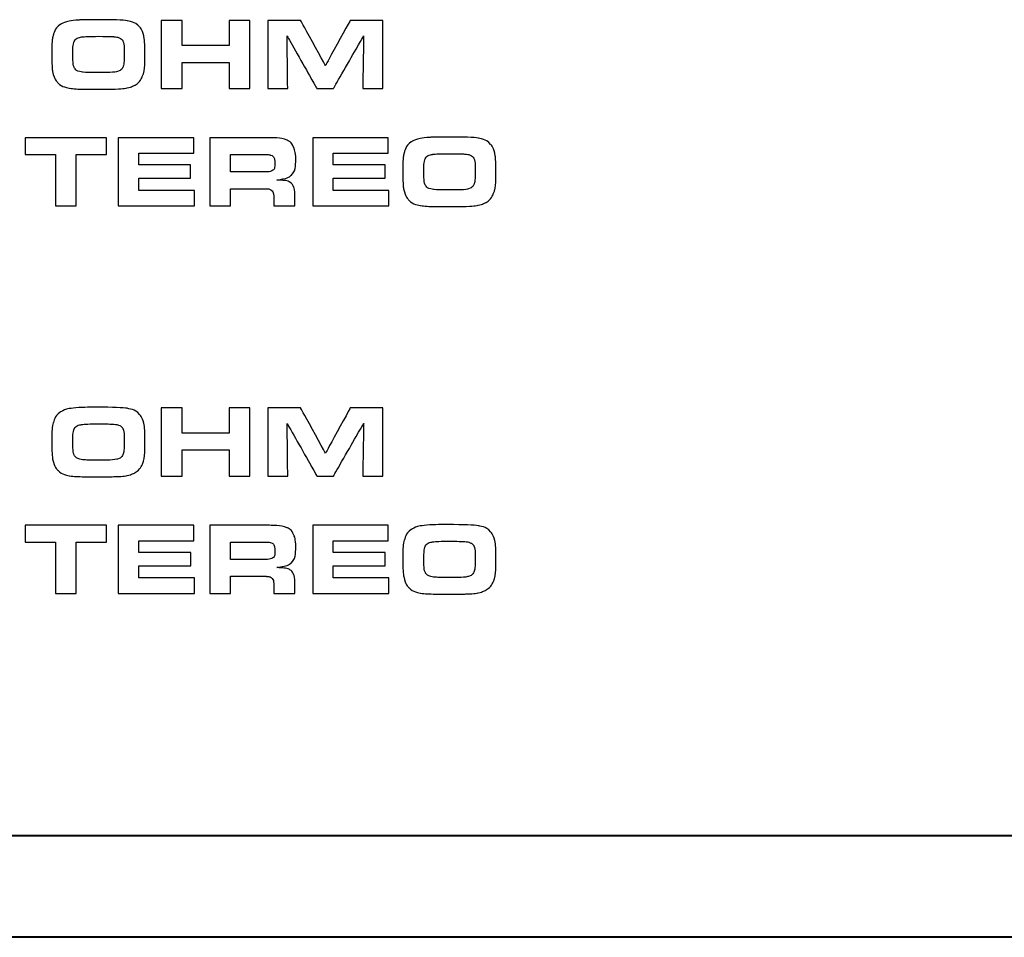
# Model space of a CAD drawing. Units: inches. Extents: x -4.32 to 4.39, y -3.3 to 0.69.
# Drawn here: x 0.87 to 1.63, y -3.3 to -2.59 of the extents above; entities that cross this region are included whole.
import ezdxf

# ---------------------------------------------------------------- set-up
doc = ezdxf.new("R2010")
doc.units = ezdxf.units.IN
doc.header["$MEASUREMENT"] = 0
doc.layers.add('Layer 1', color=7, linetype='Continuous')

msp = doc.modelspace()

# ---------------------------------------------------------------- linework, layer by layer
at = {"layer": 'Layer 1', "color": 250}
for points, knots in [([(0.93034, -2.5867), (0.94299, -2.5867), (0.95082, -2.58698), (0.95387, -2.58752), (0.95387, -2.58752), (0.95826, -2.58831), (0.96146, -2.58992), (0.96349, -2.59235), (0.96349, -2.59235), (0.9654, -2.59462), (0.96662, -2.59771), (0.96713, -2.60163), (0.96713, -2.60163), (0.96744, -2.60379), (0.96759, -2.60806), (0.96759, -2.61445), (0.96759, -2.61445), (0.9676, -2.62231), (0.96692, -2.62775), (0.96559, -2.63077), (0.96559, -2.63077), (0.9643, -2.63373), (0.96244, -2.63589), (0.96002, -2.63727), (0.96002, -2.63727), (0.95803, -2.63834), (0.95598, -2.63911), (0.95385, -2.63955), (0.95385, -2.63955), (0.95172, -2.63997), (0.94861, -2.64027), (0.94451, -2.64039), (0.94451, -2.64039), (0.94117, -2.64049), (0.9368, -2.64055), (0.93142, -2.64055), (0.93142, -2.64055), (0.91964, -2.64055), (0.91226, -2.64027), (0.90926, -2.63973), (0.90926, -2.63973), (0.90514, -2.63896), (0.9021, -2.63754), (0.90014, -2.63548), (0.90014, -2.63548), (0.89821, -2.63344), (0.89688, -2.63056), (0.89616, -2.62683), (0.89616, -2.62683), (0.89573, -2.62453), (0.8955, -2.62002), (0.8955, -2.61331), (0.8955, -2.61331), (0.8955, -2.60884), (0.89557, -2.60573), (0.8957, -2.60396), (0.8957, -2.60396), (0.89582, -2.60219), (0.89613, -2.60044), (0.89662, -2.59869), (0.89662, -2.59869), (0.89757, -2.59508), (0.89938, -2.59236), (0.90203, -2.59053), (0.90203, -2.59053), (0.90487, -2.5886), (0.90963, -2.58742), (0.91633, -2.58697), (0.91633, -2.58697), (0.91918, -2.5868), (0.92384, -2.58671), (0.93034, -2.5867)], [0, 0, 0, 0, 0.055556, 0.055556, 0.055556, 0.083333, 0.111111, 0.111111, 0.111111, 0.138889, 0.166667, 0.166667, 0.166667, 0.194444, 0.222222, 0.222222, 0.222222, 0.25, 0.277778, 0.277778, 0.277778, 0.305556, 0.333333, 0.333333, 0.333333, 0.361111, 0.388889, 0.388889, 0.388889, 0.416667, 0.444444, 0.444444, 0.444444, 0.472222, 0.5, 0.5, 0.5, 0.527778, 0.555556, 0.555556, 0.555556, 0.583333, 0.611111, 0.611111, 0.611111, 0.638889, 0.666667, 0.666667, 0.666667, 0.694444, 0.722222, 0.722222, 0.722222, 0.75, 0.777778, 0.777778, 0.777778, 0.805556, 0.833333, 0.833333, 0.833333, 0.861111, 0.888889, 0.888889, 0.888889, 0.916667, 0.944444, 0.944444, 0.944444, 0.972222, 1, 1, 1, 1]), ([(0.98025, -2.64001), (0.98025, -2.64001), (0.98025, -2.58724), (0.98025, -2.58724), (0.98025, -2.58724), (0.98025, -2.58724), (0.99634, -2.58724), (0.99634, -2.58724), (0.99634, -2.58724), (0.99634, -2.58724), (0.99634, -2.60673), (0.99634, -2.60673), (0.99634, -2.60673), (0.99634, -2.60673), (1.03285, -2.60673), (1.03285, -2.60673), (1.03285, -2.60673), (1.03285, -2.60673), (1.03285, -2.58724), (1.03285, -2.58724), (1.03285, -2.58724), (1.03285, -2.58724), (1.04894, -2.58724), (1.04894, -2.58724), (1.04894, -2.58724), (1.04894, -2.58724), (1.04894, -2.64001), (1.04894, -2.64001), (1.04894, -2.64001), (1.04894, -2.64001), (1.03285, -2.64001), (1.03285, -2.64001), (1.03285, -2.64001), (1.03285, -2.64001), (1.03285, -2.61976), (1.03285, -2.61976), (1.03285, -2.61976), (1.03285, -2.61976), (0.99634, -2.61976), (0.99634, -2.61976), (0.99634, -2.61976), (0.99634, -2.61976), (0.99634, -2.64001), (0.99634, -2.64001), (0.99634, -2.64001), (0.99634, -2.64001), (0.98025, -2.64001), (0.98025, -2.64001)], [0, 0, 0, 0, 0.083333, 0.083333, 0.083333, 0.125, 0.166667, 0.166667, 0.166667, 0.208333, 0.25, 0.25, 0.25, 0.291667, 0.333333, 0.333333, 0.333333, 0.375, 0.416667, 0.416667, 0.416667, 0.458333, 0.5, 0.5, 0.5, 0.541667, 0.583333, 0.583333, 0.583333, 0.625, 0.666667, 0.666667, 0.666667, 0.708333, 0.75, 0.75, 0.75, 0.791667, 0.833333, 0.833333, 0.833333, 0.875, 0.916667, 0.916667, 0.916667, 0.958333, 1, 1, 1, 1]), ([(1.06266, -2.64001), (1.06266, -2.64001), (1.06266, -2.58724), (1.06266, -2.58724), (1.06266, -2.58724), (1.06266, -2.58724), (1.08816, -2.58724), (1.08816, -2.58724), (1.08816, -2.58724), (1.08816, -2.58724), (1.10741, -2.62226), (1.10741, -2.62226), (1.10741, -2.62226), (1.10741, -2.62226), (1.12659, -2.58724), (1.12659, -2.58724), (1.12659, -2.58724), (1.12659, -2.58724), (1.1519, -2.58724), (1.1519, -2.58724), (1.1519, -2.58724), (1.1519, -2.58724), (1.1519, -2.64001), (1.1519, -2.64001), (1.1519, -2.64001), (1.1519, -2.64001), (1.13622, -2.64001), (1.13622, -2.64001), (1.13622, -2.64001), (1.13622, -2.64001), (1.13698, -2.59927), (1.13698, -2.59927), (1.13698, -2.59927), (1.13698, -2.59927), (1.1136, -2.64001), (1.1136, -2.64001), (1.1136, -2.64001), (1.1136, -2.64001), (1.10077, -2.64001), (1.10077, -2.64001), (1.10077, -2.64001), (1.10077, -2.64001), (1.07773, -2.59927), (1.07773, -2.59927), (1.07773, -2.59927), (1.07773, -2.59927), (1.07816, -2.64001), (1.07816, -2.64001), (1.07816, -2.64001), (1.07816, -2.64001), (1.06266, -2.64001), (1.06266, -2.64001)], [0, 0, 0, 0, 0.076923, 0.076923, 0.076923, 0.115385, 0.153846, 0.153846, 0.153846, 0.192308, 0.230769, 0.230769, 0.230769, 0.269231, 0.307692, 0.307692, 0.307692, 0.346154, 0.384615, 0.384615, 0.384615, 0.423077, 0.461538, 0.461538, 0.461538, 0.5, 0.538462, 0.538462, 0.538462, 0.576923, 0.615385, 0.615385, 0.615385, 0.653846, 0.692308, 0.692308, 0.692308, 0.730769, 0.769231, 0.769231, 0.769231, 0.807692, 0.846154, 0.846154, 0.846154, 0.884615, 0.923077, 0.923077, 0.923077, 0.961538, 1, 1, 1, 1]), ([(0.93164, -2.59958), (0.92501, -2.59958), (0.92073, -2.59974), (0.91876, -2.60005), (0.91876, -2.60005), (0.9157, -2.6005), (0.91374, -2.60166), (0.91289, -2.60349), (0.91289, -2.60349), (0.91214, -2.60513), (0.91177, -2.60842), (0.91177, -2.61334), (0.91177, -2.61334), (0.91177, -2.61859), (0.91213, -2.622), (0.91285, -2.62358), (0.91285, -2.62358), (0.91378, -2.62558), (0.91588, -2.62683), (0.91916, -2.62729), (0.91916, -2.62729), (0.9209, -2.62754), (0.92494, -2.62768), (0.93126, -2.62768), (0.93126, -2.62768), (0.93907, -2.62767), (0.94388, -2.62743), (0.94572, -2.62697), (0.94572, -2.62697), (0.94793, -2.62643), (0.94944, -2.62543), (0.95024, -2.62397), (0.95024, -2.62397), (0.95088, -2.62281), (0.9513, -2.62101), (0.95147, -2.6186), (0.95147, -2.6186), (0.95157, -2.61719), (0.95163, -2.61535), (0.95163, -2.61303), (0.95163, -2.61303), (0.95163, -2.608), (0.95127, -2.60473), (0.95055, -2.60321), (0.95055, -2.60321), (0.95009, -2.60223), (0.94948, -2.60155), (0.94873, -2.60117), (0.94873, -2.60117), (0.94732, -2.60041), (0.94555, -2.59998), (0.94344, -2.59985), (0.94344, -2.59985), (0.94076, -2.59967), (0.93683, -2.59958), (0.93164, -2.59958)], [0, 0, 0, 0, 0.071429, 0.071429, 0.071429, 0.107143, 0.142857, 0.142857, 0.142857, 0.178571, 0.214286, 0.214286, 0.214286, 0.25, 0.285714, 0.285714, 0.285714, 0.321429, 0.357143, 0.357143, 0.357143, 0.392857, 0.428571, 0.428571, 0.428571, 0.464286, 0.5, 0.5, 0.5, 0.535714, 0.571429, 0.571429, 0.571429, 0.607143, 0.642857, 0.642857, 0.642857, 0.678571, 0.714286, 0.714286, 0.714286, 0.75, 0.785714, 0.785714, 0.785714, 0.821429, 0.857143, 0.857143, 0.857143, 0.892857, 0.928571, 0.928571, 0.928571, 0.964286, 1, 1, 1, 1]), ([(0.89836, -2.73085), (0.89836, -2.73085), (0.89836, -2.69111), (0.89836, -2.69111), (0.89836, -2.69111), (0.89836, -2.69111), (0.87487, -2.69111), (0.87487, -2.69111), (0.87487, -2.69111), (0.87487, -2.69111), (0.87487, -2.67808), (0.87487, -2.67808), (0.87487, -2.67808), (0.87487, -2.67808), (0.93794, -2.67808), (0.93794, -2.67808), (0.93794, -2.67808), (0.93794, -2.67808), (0.93794, -2.69111), (0.93794, -2.69111), (0.93794, -2.69111), (0.93794, -2.69111), (0.91445, -2.69111), (0.91445, -2.69111), (0.91445, -2.69111), (0.91445, -2.69111), (0.91445, -2.73085), (0.91445, -2.73085), (0.91445, -2.73085), (0.91445, -2.73085), (0.89836, -2.73085), (0.89836, -2.73085)], [0, 0, 0, 0, 0.125, 0.125, 0.125, 0.1875, 0.25, 0.25, 0.25, 0.3125, 0.375, 0.375, 0.375, 0.4375, 0.5, 0.5, 0.5, 0.5625, 0.625, 0.625, 0.625, 0.6875, 0.75, 0.75, 0.75, 0.8125, 0.875, 0.875, 0.875, 0.9375, 1, 1, 1, 1]), ([(0.94693, -2.67808), (0.94693, -2.67808), (1.0054, -2.67808), (1.0054, -2.67808), (1.0054, -2.67808), (1.0054, -2.67808), (1.0054, -2.69007), (1.0054, -2.69007), (1.0054, -2.69007), (1.0054, -2.69007), (0.96278, -2.69007), (0.96278, -2.69007), (0.96278, -2.69007), (0.96278, -2.69007), (0.96278, -2.69908), (0.96278, -2.69908), (0.96278, -2.69908), (0.96278, -2.69908), (1.00302, -2.69908), (1.00302, -2.69908), (1.00302, -2.69908), (1.00302, -2.69908), (1.00302, -2.70951), (1.00302, -2.70951), (1.00302, -2.70951), (1.00302, -2.70951), (0.96278, -2.70951), (0.96278, -2.70951), (0.96278, -2.70951), (0.96278, -2.70951), (0.96278, -2.71886), (0.96278, -2.71886), (0.96278, -2.71886), (0.96278, -2.71886), (1.00595, -2.71886), (1.00595, -2.71886), (1.00595, -2.71886), (1.00595, -2.71886), (1.00595, -2.73085), (1.00595, -2.73085), (1.00595, -2.73085), (1.00595, -2.73085), (0.94693, -2.73085), (0.94693, -2.73085), (0.94693, -2.73085), (0.94693, -2.73085), (0.94693, -2.67808), (0.94693, -2.67808)], [0, 0, 0, 0, 0.083333, 0.083333, 0.083333, 0.125, 0.166667, 0.166667, 0.166667, 0.208333, 0.25, 0.25, 0.25, 0.291667, 0.333333, 0.333333, 0.333333, 0.375, 0.416667, 0.416667, 0.416667, 0.458333, 0.5, 0.5, 0.5, 0.541667, 0.583333, 0.583333, 0.583333, 0.625, 0.666667, 0.666667, 0.666667, 0.708333, 0.75, 0.75, 0.75, 0.791667, 0.833333, 0.833333, 0.833333, 0.875, 0.916667, 0.916667, 0.916667, 0.958333, 1, 1, 1, 1]), ([(1.01783, -2.73085), (1.01783, -2.73085), (1.01783, -2.67808), (1.01783, -2.67808), (1.01783, -2.67808), (1.01783, -2.67808), (1.0634, -2.67808), (1.0634, -2.67808), (1.0634, -2.67808), (1.07018, -2.67808), (1.07493, -2.67872), (1.07766, -2.67999), (1.07766, -2.67999), (1.08017, -2.68113), (1.08193, -2.68308), (1.083, -2.68578), (1.083, -2.68578), (1.08393, -2.68816), (1.08439, -2.69131), (1.08439, -2.69518), (1.08439, -2.69518), (1.08439, -2.7007), (1.08327, -2.70466), (1.08102, -2.70704), (1.08102, -2.70704), (1.07979, -2.70834), (1.07755, -2.70934), (1.07433, -2.71001), (1.07433, -2.71001), (1.07363, -2.71019), (1.07205, -2.71045), (1.06966, -2.71079), (1.06966, -2.71079), (1.07083, -2.71086), (1.0717, -2.71092), (1.07229, -2.71094), (1.07229, -2.71094), (1.07579, -2.71111), (1.07815, -2.71152), (1.07936, -2.71214), (1.07936, -2.71214), (1.08106, -2.71301), (1.08226, -2.71451), (1.08295, -2.71663), (1.08295, -2.71663), (1.08341, -2.71796), (1.08365, -2.71993), (1.08365, -2.7225), (1.08365, -2.7225), (1.08365, -2.7225), (1.08365, -2.73085), (1.08365, -2.73085), (1.08365, -2.73085), (1.08365, -2.73085), (1.06738, -2.73085), (1.06738, -2.73085), (1.06738, -2.73085), (1.06738, -2.73085), (1.06738, -2.72428), (1.06738, -2.72428), (1.06738, -2.72428), (1.06738, -2.72139), (1.06671, -2.71948), (1.06538, -2.71856), (1.06538, -2.71856), (1.06457, -2.71798), (1.06336, -2.71767), (1.06174, -2.71759), (1.06174, -2.71759), (1.06094, -2.71754), (1.05987, -2.71751), (1.05853, -2.71751), (1.05853, -2.71751), (1.05853, -2.71751), (1.03383, -2.71751), (1.03383, -2.71751), (1.03383, -2.71751), (1.03383, -2.71751), (1.03383, -2.73085), (1.03383, -2.73085), (1.03383, -2.73085), (1.03383, -2.73085), (1.01783, -2.73085), (1.01783, -2.73085)], [0, 0, 0, 0, 0.047619, 0.047619, 0.047619, 0.071429, 0.095238, 0.095238, 0.095238, 0.119048, 0.142857, 0.142857, 0.142857, 0.166667, 0.190476, 0.190476, 0.190476, 0.214286, 0.238095, 0.238095, 0.238095, 0.261905, 0.285714, 0.285714, 0.285714, 0.309524, 0.333333, 0.333333, 0.333333, 0.357143, 0.380952, 0.380952, 0.380952, 0.404762, 0.428571, 0.428571, 0.428571, 0.452381, 0.47619, 0.47619, 0.47619, 0.5, 0.52381, 0.52381, 0.52381, 0.547619, 0.571429, 0.571429, 0.571429, 0.595238, 0.619048, 0.619048, 0.619048, 0.642857, 0.666667, 0.666667, 0.666667, 0.690476, 0.714286, 0.714286, 0.714286, 0.738095, 0.761905, 0.761905, 0.761905, 0.785714, 0.809524, 0.809524, 0.809524, 0.833333, 0.857143, 0.857143, 0.857143, 0.880952, 0.904762, 0.904762, 0.904762, 0.928571, 0.952381, 0.952381, 0.952381, 0.97619, 1, 1, 1, 1]), ([(1.09753, -2.67808), (1.09753, -2.67808), (1.156, -2.67808), (1.156, -2.67808), (1.156, -2.67808), (1.156, -2.67808), (1.156, -2.69007), (1.156, -2.69007), (1.156, -2.69007), (1.156, -2.69007), (1.11337, -2.69007), (1.11337, -2.69007), (1.11337, -2.69007), (1.11337, -2.69007), (1.11337, -2.69908), (1.11337, -2.69908), (1.11337, -2.69908), (1.11337, -2.69908), (1.15362, -2.69908), (1.15362, -2.69908), (1.15362, -2.69908), (1.15362, -2.69908), (1.15362, -2.70951), (1.15362, -2.70951), (1.15362, -2.70951), (1.15362, -2.70951), (1.11337, -2.70951), (1.11337, -2.70951), (1.11337, -2.70951), (1.11337, -2.70951), (1.11337, -2.71886), (1.11337, -2.71886), (1.11337, -2.71886), (1.11337, -2.71886), (1.15655, -2.71886), (1.15655, -2.71886), (1.15655, -2.71886), (1.15655, -2.71886), (1.15655, -2.73085), (1.15655, -2.73085), (1.15655, -2.73085), (1.15655, -2.73085), (1.09753, -2.73085), (1.09753, -2.73085), (1.09753, -2.73085), (1.09753, -2.73085), (1.09753, -2.67808), (1.09753, -2.67808)], [0, 0, 0, 0, 0.083333, 0.083333, 0.083333, 0.125, 0.166667, 0.166667, 0.166667, 0.208333, 0.25, 0.25, 0.25, 0.291667, 0.333333, 0.333333, 0.333333, 0.375, 0.416667, 0.416667, 0.416667, 0.458333, 0.5, 0.5, 0.5, 0.541667, 0.583333, 0.583333, 0.583333, 0.625, 0.666667, 0.666667, 0.666667, 0.708333, 0.75, 0.75, 0.75, 0.791667, 0.833333, 0.833333, 0.833333, 0.875, 0.916667, 0.916667, 0.916667, 0.958333, 1, 1, 1, 1]), ([(1.20213, -2.67755), (1.21478, -2.67755), (1.22261, -2.67782), (1.22566, -2.67836), (1.22566, -2.67836), (1.23004, -2.67916), (1.23325, -2.68077), (1.23528, -2.68319), (1.23528, -2.68319), (1.2372, -2.68546), (1.2384, -2.68855), (1.23892, -2.69247), (1.23892, -2.69247), (1.23923, -2.69463), (1.23938, -2.69891), (1.23938, -2.70529), (1.23938, -2.70529), (1.23938, -2.71316), (1.23871, -2.7186), (1.23738, -2.72162), (1.23738, -2.72162), (1.23609, -2.72457), (1.23422, -2.72673), (1.23181, -2.72811), (1.23181, -2.72811), (1.22982, -2.72919), (1.22777, -2.72995), (1.22563, -2.73039), (1.22563, -2.73039), (1.22351, -2.73082), (1.22039, -2.73112), (1.2163, -2.73123), (1.2163, -2.73123), (1.21295, -2.73133), (1.20859, -2.73139), (1.2032, -2.73139), (1.2032, -2.73139), (1.19142, -2.73139), (1.18404, -2.73112), (1.18105, -2.73058), (1.18105, -2.73058), (1.17692, -2.72981), (1.17388, -2.72838), (1.17193, -2.72632), (1.17193, -2.72632), (1.16999, -2.72429), (1.16867, -2.7214), (1.16795, -2.71767), (1.16795, -2.71767), (1.16751, -2.71537), (1.16729, -2.71086), (1.16729, -2.70415), (1.16729, -2.70415), (1.16729, -2.69969), (1.16735, -2.69657), (1.16749, -2.69481), (1.16749, -2.69481), (1.16761, -2.69304), (1.16792, -2.69128), (1.16841, -2.68953), (1.16841, -2.68953), (1.16936, -2.68592), (1.17117, -2.68321), (1.17382, -2.68137), (1.17382, -2.68137), (1.17666, -2.67944), (1.18142, -2.67826), (1.18812, -2.67781), (1.18812, -2.67781), (1.19096, -2.67764), (1.19563, -2.67755), (1.20213, -2.67755)], [0, 0, 0, 0, 0.055556, 0.055556, 0.055556, 0.083333, 0.111111, 0.111111, 0.111111, 0.138889, 0.166667, 0.166667, 0.166667, 0.194444, 0.222222, 0.222222, 0.222222, 0.25, 0.277778, 0.277778, 0.277778, 0.305556, 0.333333, 0.333333, 0.333333, 0.361111, 0.388889, 0.388889, 0.388889, 0.416667, 0.444444, 0.444444, 0.444444, 0.472222, 0.5, 0.5, 0.5, 0.527778, 0.555556, 0.555556, 0.555556, 0.583333, 0.611111, 0.611111, 0.611111, 0.638889, 0.666667, 0.666667, 0.666667, 0.694444, 0.722222, 0.722222, 0.722222, 0.75, 0.777778, 0.777778, 0.777778, 0.805556, 0.833333, 0.833333, 0.833333, 0.861111, 0.888889, 0.888889, 0.888889, 0.916667, 0.944444, 0.944444, 0.944444, 0.972222, 1, 1, 1, 1]), ([(1.03383, -2.70459), (1.03383, -2.70459), (1.05895, -2.70459), (1.05895, -2.70459), (1.05895, -2.70459), (1.06289, -2.70459), (1.0655, -2.70415), (1.06676, -2.70324), (1.06676, -2.70324), (1.06774, -2.70252), (1.06822, -2.70094), (1.06822, -2.69849), (1.06822, -2.69849), (1.06823, -2.69702), (1.06814, -2.69584), (1.06799, -2.69494), (1.06799, -2.69494), (1.06769, -2.6931), (1.06667, -2.69194), (1.06494, -2.69145), (1.06494, -2.69145), (1.06394, -2.69118), (1.06213, -2.69103), (1.05953, -2.69103), (1.05953, -2.69103), (1.05953, -2.69103), (1.03383, -2.69103), (1.03383, -2.69103), (1.03383, -2.69103), (1.03383, -2.69103), (1.03383, -2.70459), (1.03383, -2.70459)], [0, 0, 0, 0, 0.125, 0.125, 0.125, 0.1875, 0.25, 0.25, 0.25, 0.3125, 0.375, 0.375, 0.375, 0.4375, 0.5, 0.5, 0.5, 0.5625, 0.625, 0.625, 0.625, 0.6875, 0.75, 0.75, 0.75, 0.8125, 0.875, 0.875, 0.875, 0.9375, 1, 1, 1, 1]), ([(1.20343, -2.69042), (1.19681, -2.69042), (1.19251, -2.69058), (1.19055, -2.69089), (1.19055, -2.69089), (1.18749, -2.69134), (1.18552, -2.6925), (1.18468, -2.69433), (1.18468, -2.69433), (1.18392, -2.69597), (1.18355, -2.69927), (1.18355, -2.70419), (1.18355, -2.70419), (1.18355, -2.70943), (1.18391, -2.71284), (1.18464, -2.71443), (1.18464, -2.71443), (1.18556, -2.71643), (1.18767, -2.71767), (1.19094, -2.71813), (1.19094, -2.71813), (1.19269, -2.71838), (1.19672, -2.71852), (1.20304, -2.71852), (1.20304, -2.71852), (1.21085, -2.71851), (1.21567, -2.71828), (1.2175, -2.71782), (1.2175, -2.71782), (1.21972, -2.71727), (1.22122, -2.71627), (1.22203, -2.71481), (1.22203, -2.71481), (1.22267, -2.71365), (1.22309, -2.71185), (1.22326, -2.70944), (1.22326, -2.70944), (1.22336, -2.70804), (1.22342, -2.70619), (1.22342, -2.70387), (1.22342, -2.70387), (1.22342, -2.69884), (1.22306, -2.69557), (1.22233, -2.69405), (1.22233, -2.69405), (1.22187, -2.69308), (1.22127, -2.69239), (1.22051, -2.69201), (1.22051, -2.69201), (1.21911, -2.69126), (1.21733, -2.69082), (1.21522, -2.69069), (1.21522, -2.69069), (1.21254, -2.69051), (1.20861, -2.69043), (1.20343, -2.69042)], [0, 0, 0, 0, 0.071429, 0.071429, 0.071429, 0.107143, 0.142857, 0.142857, 0.142857, 0.178571, 0.214286, 0.214286, 0.214286, 0.25, 0.285714, 0.285714, 0.285714, 0.321429, 0.357143, 0.357143, 0.357143, 0.392857, 0.428571, 0.428571, 0.428571, 0.464286, 0.5, 0.5, 0.5, 0.535714, 0.571429, 0.571429, 0.571429, 0.607143, 0.642857, 0.642857, 0.642857, 0.678571, 0.714286, 0.714286, 0.714286, 0.75, 0.785714, 0.785714, 0.785714, 0.821429, 0.857143, 0.857143, 0.857143, 0.892857, 0.928571, 0.928571, 0.928571, 0.964286, 1, 1, 1, 1]), ([(0.93036, -2.88673), (0.94301, -2.88673), (0.95085, -2.88701), (0.9539, -2.88755), (0.9539, -2.88755), (0.95828, -2.88834), (0.96148, -2.88995), (0.96351, -2.89238), (0.96351, -2.89238), (0.96543, -2.89465), (0.96664, -2.89774), (0.96716, -2.90166), (0.96716, -2.90166), (0.96746, -2.90382), (0.96762, -2.9081), (0.96762, -2.91448), (0.96762, -2.91448), (0.96762, -2.92234), (0.96694, -2.92779), (0.96561, -2.93081), (0.96561, -2.93081), (0.96432, -2.93376), (0.96246, -2.93592), (0.96004, -2.9373), (0.96004, -2.9373), (0.95805, -2.93837), (0.95601, -2.93914), (0.95387, -2.93958), (0.95387, -2.93958), (0.95175, -2.94001), (0.94863, -2.94031), (0.94454, -2.94042), (0.94454, -2.94042), (0.94119, -2.94052), (0.93682, -2.94058), (0.93144, -2.94058), (0.93144, -2.94058), (0.91966, -2.94058), (0.91228, -2.94031), (0.90929, -2.93977), (0.90929, -2.93977), (0.90516, -2.93899), (0.90212, -2.93757), (0.90017, -2.93551), (0.90017, -2.93551), (0.89823, -2.93347), (0.89691, -2.93059), (0.89618, -2.92686), (0.89618, -2.92686), (0.89575, -2.92456), (0.89552, -2.92005), (0.89552, -2.91334), (0.89552, -2.91334), (0.89552, -2.90887), (0.89559, -2.90576), (0.89572, -2.90399), (0.89572, -2.90399), (0.89584, -2.90223), (0.89616, -2.90047), (0.89664, -2.89872), (0.89664, -2.89872), (0.8976, -2.89512), (0.8994, -2.8924), (0.90205, -2.89056), (0.90205, -2.89056), (0.90489, -2.88863), (0.90966, -2.88745), (0.91636, -2.887), (0.91636, -2.887), (0.9192, -2.88682), (0.92387, -2.88674), (0.93036, -2.88673)], [0, 0, 0, 0, 0.055556, 0.055556, 0.055556, 0.083333, 0.111111, 0.111111, 0.111111, 0.138889, 0.166667, 0.166667, 0.166667, 0.194444, 0.222222, 0.222222, 0.222222, 0.25, 0.277778, 0.277778, 0.277778, 0.305556, 0.333333, 0.333333, 0.333333, 0.361111, 0.388889, 0.388889, 0.388889, 0.416667, 0.444444, 0.444444, 0.444444, 0.472222, 0.5, 0.5, 0.5, 0.527778, 0.555556, 0.555556, 0.555556, 0.583333, 0.611111, 0.611111, 0.611111, 0.638889, 0.666667, 0.666667, 0.666667, 0.694444, 0.722222, 0.722222, 0.722222, 0.75, 0.777778, 0.777778, 0.777778, 0.805556, 0.833333, 0.833333, 0.833333, 0.861111, 0.888889, 0.888889, 0.888889, 0.916667, 0.944444, 0.944444, 0.944444, 0.972222, 1, 1, 1, 1]), ([(0.98027, -2.94004), (0.98027, -2.94004), (0.98027, -2.88727), (0.98027, -2.88727), (0.98027, -2.88727), (0.98027, -2.88727), (0.99636, -2.88727), (0.99636, -2.88727), (0.99636, -2.88727), (0.99636, -2.88727), (0.99636, -2.90677), (0.99636, -2.90677), (0.99636, -2.90677), (0.99636, -2.90677), (1.03288, -2.90677), (1.03288, -2.90677), (1.03288, -2.90677), (1.03288, -2.90677), (1.03288, -2.88727), (1.03288, -2.88727), (1.03288, -2.88727), (1.03288, -2.88727), (1.04896, -2.88727), (1.04896, -2.88727), (1.04896, -2.88727), (1.04896, -2.88727), (1.04896, -2.94004), (1.04896, -2.94004), (1.04896, -2.94004), (1.04896, -2.94004), (1.03288, -2.94004), (1.03288, -2.94004), (1.03288, -2.94004), (1.03288, -2.94004), (1.03288, -2.91979), (1.03288, -2.91979), (1.03288, -2.91979), (1.03288, -2.91979), (0.99636, -2.91979), (0.99636, -2.91979), (0.99636, -2.91979), (0.99636, -2.91979), (0.99636, -2.94004), (0.99636, -2.94004), (0.99636, -2.94004), (0.99636, -2.94004), (0.98027, -2.94004), (0.98027, -2.94004)], [0, 0, 0, 0, 0.083333, 0.083333, 0.083333, 0.125, 0.166667, 0.166667, 0.166667, 0.208333, 0.25, 0.25, 0.25, 0.291667, 0.333333, 0.333333, 0.333333, 0.375, 0.416667, 0.416667, 0.416667, 0.458333, 0.5, 0.5, 0.5, 0.541667, 0.583333, 0.583333, 0.583333, 0.625, 0.666667, 0.666667, 0.666667, 0.708333, 0.75, 0.75, 0.75, 0.791667, 0.833333, 0.833333, 0.833333, 0.875, 0.916667, 0.916667, 0.916667, 0.958333, 1, 1, 1, 1]), ([(1.06268, -2.94004), (1.06268, -2.94004), (1.06268, -2.88727), (1.06268, -2.88727), (1.06268, -2.88727), (1.06268, -2.88727), (1.08819, -2.88727), (1.08819, -2.88727), (1.08819, -2.88727), (1.08819, -2.88727), (1.10744, -2.92229), (1.10744, -2.92229), (1.10744, -2.92229), (1.10744, -2.92229), (1.12661, -2.88727), (1.12661, -2.88727), (1.12661, -2.88727), (1.12661, -2.88727), (1.15193, -2.88727), (1.15193, -2.88727), (1.15193, -2.88727), (1.15193, -2.88727), (1.15193, -2.94004), (1.15193, -2.94004), (1.15193, -2.94004), (1.15193, -2.94004), (1.13624, -2.94004), (1.13624, -2.94004), (1.13624, -2.94004), (1.13624, -2.94004), (1.137, -2.8993), (1.137, -2.8993), (1.137, -2.8993), (1.137, -2.8993), (1.11363, -2.94004), (1.11363, -2.94004), (1.11363, -2.94004), (1.11363, -2.94004), (1.10079, -2.94004), (1.10079, -2.94004), (1.10079, -2.94004), (1.10079, -2.94004), (1.07776, -2.8993), (1.07776, -2.8993), (1.07776, -2.8993), (1.07776, -2.8993), (1.07819, -2.94004), (1.07819, -2.94004), (1.07819, -2.94004), (1.07819, -2.94004), (1.06268, -2.94004), (1.06268, -2.94004)], [0, 0, 0, 0, 0.076923, 0.076923, 0.076923, 0.115385, 0.153846, 0.153846, 0.153846, 0.192308, 0.230769, 0.230769, 0.230769, 0.269231, 0.307692, 0.307692, 0.307692, 0.346154, 0.384615, 0.384615, 0.384615, 0.423077, 0.461538, 0.461538, 0.461538, 0.5, 0.538462, 0.538462, 0.538462, 0.576923, 0.615385, 0.615385, 0.615385, 0.653846, 0.692308, 0.692308, 0.692308, 0.730769, 0.769231, 0.769231, 0.769231, 0.807692, 0.846154, 0.846154, 0.846154, 0.884615, 0.923077, 0.923077, 0.923077, 0.961538, 1, 1, 1, 1]), ([(0.93167, -2.89962), (0.92504, -2.89962), (0.92075, -2.89977), (0.91879, -2.90008), (0.91879, -2.90008), (0.91573, -2.90054), (0.91376, -2.90169), (0.91291, -2.90352), (0.91291, -2.90352), (0.91216, -2.90516), (0.91179, -2.90845), (0.91179, -2.91338), (0.91179, -2.91338), (0.91179, -2.91862), (0.91215, -2.92203), (0.91287, -2.92362), (0.91287, -2.92362), (0.9138, -2.92562), (0.91591, -2.92686), (0.91918, -2.92732), (0.91918, -2.92732), (0.92092, -2.92757), (0.92496, -2.92771), (0.93128, -2.92771), (0.93128, -2.92771), (0.93909, -2.9277), (0.94391, -2.92747), (0.94574, -2.92701), (0.94574, -2.92701), (0.94796, -2.92646), (0.94946, -2.92546), (0.95027, -2.924), (0.95027, -2.924), (0.9509, -2.92283), (0.95132, -2.92104), (0.9515, -2.91863), (0.9515, -2.91863), (0.9516, -2.91723), (0.95165, -2.91538), (0.95165, -2.91306), (0.95165, -2.91306), (0.95166, -2.90803), (0.95129, -2.90476), (0.95057, -2.90324), (0.95057, -2.90324), (0.95011, -2.90227), (0.9495, -2.90158), (0.94875, -2.9012), (0.94875, -2.9012), (0.94734, -2.90044), (0.94557, -2.90001), (0.94346, -2.89988), (0.94346, -2.89988), (0.94078, -2.8997), (0.93685, -2.89962), (0.93167, -2.89962)], [0, 0, 0, 0, 0.071429, 0.071429, 0.071429, 0.107143, 0.142857, 0.142857, 0.142857, 0.178571, 0.214286, 0.214286, 0.214286, 0.25, 0.285714, 0.285714, 0.285714, 0.321429, 0.357143, 0.357143, 0.357143, 0.392857, 0.428571, 0.428571, 0.428571, 0.464286, 0.5, 0.5, 0.5, 0.535714, 0.571429, 0.571429, 0.571429, 0.607143, 0.642857, 0.642857, 0.642857, 0.678571, 0.714286, 0.714286, 0.714286, 0.75, 0.785714, 0.785714, 0.785714, 0.821429, 0.857143, 0.857143, 0.857143, 0.892857, 0.928571, 0.928571, 0.928571, 0.964286, 1, 1, 1, 1]), ([(0.89838, -3.03088), (0.89838, -3.03088), (0.89838, -2.99114), (0.89838, -2.99114), (0.89838, -2.99114), (0.89838, -2.99114), (0.87489, -2.99114), (0.87489, -2.99114), (0.87489, -2.99114), (0.87489, -2.99114), (0.87489, -2.97812), (0.87489, -2.97812), (0.87489, -2.97812), (0.87489, -2.97812), (0.93797, -2.97812), (0.93797, -2.97812), (0.93797, -2.97812), (0.93797, -2.97812), (0.93797, -2.99114), (0.93797, -2.99114), (0.93797, -2.99114), (0.93797, -2.99114), (0.91447, -2.99114), (0.91447, -2.99114), (0.91447, -2.99114), (0.91447, -2.99114), (0.91447, -3.03088), (0.91447, -3.03088), (0.91447, -3.03088), (0.91447, -3.03088), (0.89838, -3.03088), (0.89838, -3.03088)], [0, 0, 0, 0, 0.125, 0.125, 0.125, 0.1875, 0.25, 0.25, 0.25, 0.3125, 0.375, 0.375, 0.375, 0.4375, 0.5, 0.5, 0.5, 0.5625, 0.625, 0.625, 0.625, 0.6875, 0.75, 0.75, 0.75, 0.8125, 0.875, 0.875, 0.875, 0.9375, 1, 1, 1, 1]), ([(0.94695, -2.97812), (0.94695, -2.97812), (1.00543, -2.97812), (1.00543, -2.97812), (1.00543, -2.97812), (1.00543, -2.97812), (1.00543, -2.9901), (1.00543, -2.9901), (1.00543, -2.9901), (1.00543, -2.9901), (0.9628, -2.9901), (0.9628, -2.9901), (0.9628, -2.9901), (0.9628, -2.9901), (0.9628, -2.99911), (0.9628, -2.99911), (0.9628, -2.99911), (0.9628, -2.99911), (1.00304, -2.99911), (1.00304, -2.99911), (1.00304, -2.99911), (1.00304, -2.99911), (1.00304, -3.00955), (1.00304, -3.00955), (1.00304, -3.00955), (1.00304, -3.00955), (0.9628, -3.00955), (0.9628, -3.00955), (0.9628, -3.00955), (0.9628, -3.00955), (0.9628, -3.0189), (0.9628, -3.0189), (0.9628, -3.0189), (0.9628, -3.0189), (1.00597, -3.0189), (1.00597, -3.0189), (1.00597, -3.0189), (1.00597, -3.0189), (1.00597, -3.03088), (1.00597, -3.03088), (1.00597, -3.03088), (1.00597, -3.03088), (0.94695, -3.03088), (0.94695, -3.03088), (0.94695, -3.03088), (0.94695, -3.03088), (0.94695, -2.97812), (0.94695, -2.97812)], [0, 0, 0, 0, 0.083333, 0.083333, 0.083333, 0.125, 0.166667, 0.166667, 0.166667, 0.208333, 0.25, 0.25, 0.25, 0.291667, 0.333333, 0.333333, 0.333333, 0.375, 0.416667, 0.416667, 0.416667, 0.458333, 0.5, 0.5, 0.5, 0.541667, 0.583333, 0.583333, 0.583333, 0.625, 0.666667, 0.666667, 0.666667, 0.708333, 0.75, 0.75, 0.75, 0.791667, 0.833333, 0.833333, 0.833333, 0.875, 0.916667, 0.916667, 0.916667, 0.958333, 1, 1, 1, 1]), ([(1.01785, -3.03088), (1.01785, -3.03088), (1.01785, -2.97812), (1.01785, -2.97812), (1.01785, -2.97812), (1.01785, -2.97812), (1.06342, -2.97812), (1.06342, -2.97812), (1.06342, -2.97812), (1.0702, -2.97812), (1.07495, -2.97875), (1.07768, -2.98002), (1.07768, -2.98002), (1.08019, -2.98116), (1.08196, -2.98311), (1.08303, -2.98581), (1.08303, -2.98581), (1.08395, -2.98819), (1.08441, -2.99134), (1.08441, -2.99521), (1.08441, -2.99521), (1.08441, -3.00073), (1.08329, -3.00469), (1.08105, -3.00707), (1.08105, -3.00707), (1.07981, -3.00837), (1.07758, -3.00938), (1.07436, -3.01004), (1.07436, -3.01004), (1.07365, -3.01022), (1.07207, -3.01049), (1.06969, -3.01082), (1.06969, -3.01082), (1.07085, -3.01089), (1.07172, -3.01095), (1.07231, -3.01097), (1.07231, -3.01097), (1.07581, -3.01114), (1.07817, -3.01155), (1.07938, -3.01218), (1.07938, -3.01218), (1.08109, -3.01304), (1.08229, -3.01454), (1.08298, -3.01666), (1.08298, -3.01666), (1.08344, -3.01799), (1.08367, -3.01996), (1.08367, -3.02253), (1.08367, -3.02253), (1.08367, -3.02253), (1.08368, -3.03088), (1.08368, -3.03088), (1.08368, -3.03088), (1.08368, -3.03088), (1.0674, -3.03088), (1.0674, -3.03088), (1.0674, -3.03088), (1.0674, -3.03088), (1.0674, -3.02431), (1.0674, -3.02431), (1.0674, -3.02431), (1.0674, -3.02142), (1.06673, -3.01951), (1.0654, -3.01859), (1.0654, -3.01859), (1.06459, -3.01801), (1.06338, -3.0177), (1.06176, -3.01762), (1.06176, -3.01762), (1.06096, -3.01757), (1.0599, -3.01755), (1.05855, -3.01755), (1.05855, -3.01755), (1.05855, -3.01755), (1.03385, -3.01755), (1.03385, -3.01755), (1.03385, -3.01755), (1.03385, -3.01755), (1.03385, -3.03088), (1.03385, -3.03088), (1.03385, -3.03088), (1.03385, -3.03088), (1.01785, -3.03088), (1.01785, -3.03088)], [0, 0, 0, 0, 0.047619, 0.047619, 0.047619, 0.071429, 0.095238, 0.095238, 0.095238, 0.119048, 0.142857, 0.142857, 0.142857, 0.166667, 0.190476, 0.190476, 0.190476, 0.214286, 0.238095, 0.238095, 0.238095, 0.261905, 0.285714, 0.285714, 0.285714, 0.309524, 0.333333, 0.333333, 0.333333, 0.357143, 0.380952, 0.380952, 0.380952, 0.404762, 0.428571, 0.428571, 0.428571, 0.452381, 0.47619, 0.47619, 0.47619, 0.5, 0.52381, 0.52381, 0.52381, 0.547619, 0.571429, 0.571429, 0.571429, 0.595238, 0.619048, 0.619048, 0.619048, 0.642857, 0.666667, 0.666667, 0.666667, 0.690476, 0.714286, 0.714286, 0.714286, 0.738095, 0.761905, 0.761905, 0.761905, 0.785714, 0.809524, 0.809524, 0.809524, 0.833333, 0.857143, 0.857143, 0.857143, 0.880952, 0.904762, 0.904762, 0.904762, 0.928571, 0.952381, 0.952381, 0.952381, 0.97619, 1, 1, 1, 1]), ([(1.09755, -2.97812), (1.09755, -2.97812), (1.15603, -2.97812), (1.15603, -2.97812), (1.15603, -2.97812), (1.15603, -2.97812), (1.15603, -2.9901), (1.15603, -2.9901), (1.15603, -2.9901), (1.15603, -2.9901), (1.1134, -2.9901), (1.1134, -2.9901), (1.1134, -2.9901), (1.1134, -2.9901), (1.1134, -2.99911), (1.1134, -2.99911), (1.1134, -2.99911), (1.1134, -2.99911), (1.15364, -2.99911), (1.15364, -2.99911), (1.15364, -2.99911), (1.15364, -2.99911), (1.15364, -3.00955), (1.15364, -3.00955), (1.15364, -3.00955), (1.15364, -3.00955), (1.1134, -3.00955), (1.1134, -3.00955), (1.1134, -3.00955), (1.1134, -3.00955), (1.1134, -3.0189), (1.1134, -3.0189), (1.1134, -3.0189), (1.1134, -3.0189), (1.15657, -3.0189), (1.15657, -3.0189), (1.15657, -3.0189), (1.15657, -3.0189), (1.15657, -3.03088), (1.15657, -3.03088), (1.15657, -3.03088), (1.15657, -3.03088), (1.09755, -3.03088), (1.09755, -3.03088), (1.09755, -3.03088), (1.09755, -3.03088), (1.09755, -2.97812), (1.09755, -2.97812)], [0, 0, 0, 0, 0.083333, 0.083333, 0.083333, 0.125, 0.166667, 0.166667, 0.166667, 0.208333, 0.25, 0.25, 0.25, 0.291667, 0.333333, 0.333333, 0.333333, 0.375, 0.416667, 0.416667, 0.416667, 0.458333, 0.5, 0.5, 0.5, 0.541667, 0.583333, 0.583333, 0.583333, 0.625, 0.666667, 0.666667, 0.666667, 0.708333, 0.75, 0.75, 0.75, 0.791667, 0.833333, 0.833333, 0.833333, 0.875, 0.916667, 0.916667, 0.916667, 0.958333, 1, 1, 1, 1]), ([(1.20215, -2.97758), (1.2148, -2.97758), (1.22263, -2.97786), (1.22568, -2.9784), (1.22568, -2.9784), (1.23006, -2.97919), (1.23327, -2.9808), (1.2353, -2.98323), (1.2353, -2.98323), (1.23722, -2.98549), (1.23843, -2.98858), (1.23894, -2.9925), (1.23894, -2.9925), (1.23925, -2.99466), (1.2394, -2.99894), (1.2394, -3.00532), (1.2394, -3.00532), (1.2394, -3.01319), (1.23873, -3.01863), (1.2374, -3.02165), (1.2374, -3.02165), (1.23611, -3.0246), (1.23425, -3.02677), (1.23183, -3.02814), (1.23183, -3.02814), (1.22984, -3.02922), (1.22779, -3.02999), (1.22566, -3.03042), (1.22566, -3.03042), (1.22353, -3.03085), (1.22042, -3.03115), (1.21633, -3.03127), (1.21633, -3.03127), (1.21298, -3.03136), (1.20861, -3.03142), (1.20323, -3.03142), (1.20323, -3.03142), (1.19144, -3.03142), (1.18407, -3.03115), (1.18107, -3.03061), (1.18107, -3.03061), (1.17694, -3.02983), (1.17391, -3.02842), (1.17196, -3.02636), (1.17196, -3.02636), (1.17001, -3.02432), (1.1687, -3.02143), (1.16797, -3.0177), (1.16797, -3.0177), (1.16753, -3.0154), (1.16731, -3.0109), (1.16731, -3.00418), (1.16731, -3.00418), (1.16731, -2.99972), (1.16738, -2.9966), (1.16751, -2.99484), (1.16751, -2.99484), (1.16763, -2.99306), (1.16794, -2.99131), (1.16843, -2.98956), (1.16843, -2.98956), (1.16938, -2.98595), (1.17119, -2.98324), (1.17384, -2.9814), (1.17384, -2.9814), (1.17668, -2.97947), (1.18144, -2.97829), (1.18814, -2.97784), (1.18814, -2.97784), (1.19098, -2.97767), (1.19565, -2.97758), (1.20215, -2.97758)], [0, 0, 0, 0, 0.055556, 0.055556, 0.055556, 0.083333, 0.111111, 0.111111, 0.111111, 0.138889, 0.166667, 0.166667, 0.166667, 0.194444, 0.222222, 0.222222, 0.222222, 0.25, 0.277778, 0.277778, 0.277778, 0.305556, 0.333333, 0.333333, 0.333333, 0.361111, 0.388889, 0.388889, 0.388889, 0.416667, 0.444444, 0.444444, 0.444444, 0.472222, 0.5, 0.5, 0.5, 0.527778, 0.555556, 0.555556, 0.555556, 0.583333, 0.611111, 0.611111, 0.611111, 0.638889, 0.666667, 0.666667, 0.666667, 0.694444, 0.722222, 0.722222, 0.722222, 0.75, 0.777778, 0.777778, 0.777778, 0.805556, 0.833333, 0.833333, 0.833333, 0.861111, 0.888889, 0.888889, 0.888889, 0.916667, 0.944444, 0.944444, 0.944444, 0.972222, 1, 1, 1, 1]), ([(1.03385, -3.00462), (1.03385, -3.00462), (1.05897, -3.00462), (1.05897, -3.00462), (1.05897, -3.00462), (1.06292, -3.00462), (1.06552, -3.00418), (1.06678, -3.00327), (1.06678, -3.00327), (1.06776, -3.00255), (1.06825, -3.00097), (1.06825, -2.99852), (1.06825, -2.99852), (1.06825, -2.99705), (1.06817, -2.99587), (1.06801, -2.99497), (1.06801, -2.99497), (1.06771, -2.99313), (1.06669, -2.99197), (1.06496, -2.99149), (1.06496, -2.99149), (1.06396, -2.99121), (1.06215, -2.99106), (1.05955, -2.99106), (1.05955, -2.99106), (1.05955, -2.99106), (1.03385, -2.99106), (1.03385, -2.99106), (1.03385, -2.99106), (1.03385, -2.99106), (1.03385, -3.00462), (1.03385, -3.00462)], [0, 0, 0, 0, 0.125, 0.125, 0.125, 0.1875, 0.25, 0.25, 0.25, 0.3125, 0.375, 0.375, 0.375, 0.4375, 0.5, 0.5, 0.5, 0.5625, 0.625, 0.625, 0.625, 0.6875, 0.75, 0.75, 0.75, 0.8125, 0.875, 0.875, 0.875, 0.9375, 1, 1, 1, 1]), ([(1.20345, -2.99045), (1.19683, -2.99045), (1.19254, -2.99062), (1.19057, -2.99092), (1.19057, -2.99092), (1.18751, -2.99137), (1.18555, -2.99253), (1.1847, -2.99436), (1.1847, -2.99436), (1.18395, -2.99601), (1.18358, -2.9993), (1.18358, -3.00422), (1.18358, -3.00422), (1.18358, -3.00947), (1.18394, -3.01287), (1.18466, -3.01446), (1.18466, -3.01446), (1.18559, -3.01646), (1.1877, -3.0177), (1.19097, -3.01816), (1.19097, -3.01816), (1.19272, -3.01841), (1.19675, -3.01855), (1.20307, -3.01855), (1.20307, -3.01855), (1.21088, -3.01855), (1.2157, -3.01831), (1.21753, -3.01785), (1.21753, -3.01785), (1.21975, -3.01731), (1.22125, -3.01631), (1.22205, -3.01484), (1.22205, -3.01484), (1.22269, -3.01368), (1.22311, -3.01188), (1.22328, -3.00947), (1.22328, -3.00947), (1.22338, -3.00807), (1.22344, -3.00622), (1.22344, -3.0039), (1.22344, -3.0039), (1.22344, -2.99887), (1.22308, -2.9956), (1.22236, -2.99408), (1.22236, -2.99408), (1.2219, -2.99311), (1.22129, -2.99242), (1.22054, -2.99204), (1.22054, -2.99204), (1.21913, -2.99129), (1.21736, -2.99085), (1.21525, -2.99072), (1.21525, -2.99072), (1.21257, -2.99055), (1.20864, -2.99046), (1.20345, -2.99045)], [0, 0, 0, 0, 0.071429, 0.071429, 0.071429, 0.107143, 0.142857, 0.142857, 0.142857, 0.178571, 0.214286, 0.214286, 0.214286, 0.25, 0.285714, 0.285714, 0.285714, 0.321429, 0.357143, 0.357143, 0.357143, 0.392857, 0.428571, 0.428571, 0.428571, 0.464286, 0.5, 0.5, 0.5, 0.535714, 0.571429, 0.571429, 0.571429, 0.607143, 0.642857, 0.642857, 0.642857, 0.678571, 0.714286, 0.714286, 0.714286, 0.75, 0.785714, 0.785714, 0.785714, 0.821429, 0.857143, 0.857143, 0.857143, 0.892857, 0.928571, 0.928571, 0.928571, 0.964286, 1, 1, 1, 1])]:
    msp.add_open_spline(points, degree=3, knots=knots, dxfattribs=at)
at = {"layer": 'Layer 1', "color": 250, "lineweight": 40}
for points in [[(-4.31972, -3.21832), (-4.31972, -3.21832), (4.3432, -3.21832), (4.3432, -3.21832)], [(-4.31531, -3.21832), (-4.31531, -3.21832), (4.3476, -3.21832), (4.3476, -3.21832)], [(4.26445, -3.29706), (4.26445, -3.29706), (-4.24098, -3.29706), (-4.24098, -3.29706)]]:
    msp.add_open_spline(points, degree=3, dxfattribs=at)

doc.saveas('drawing.dxf')
